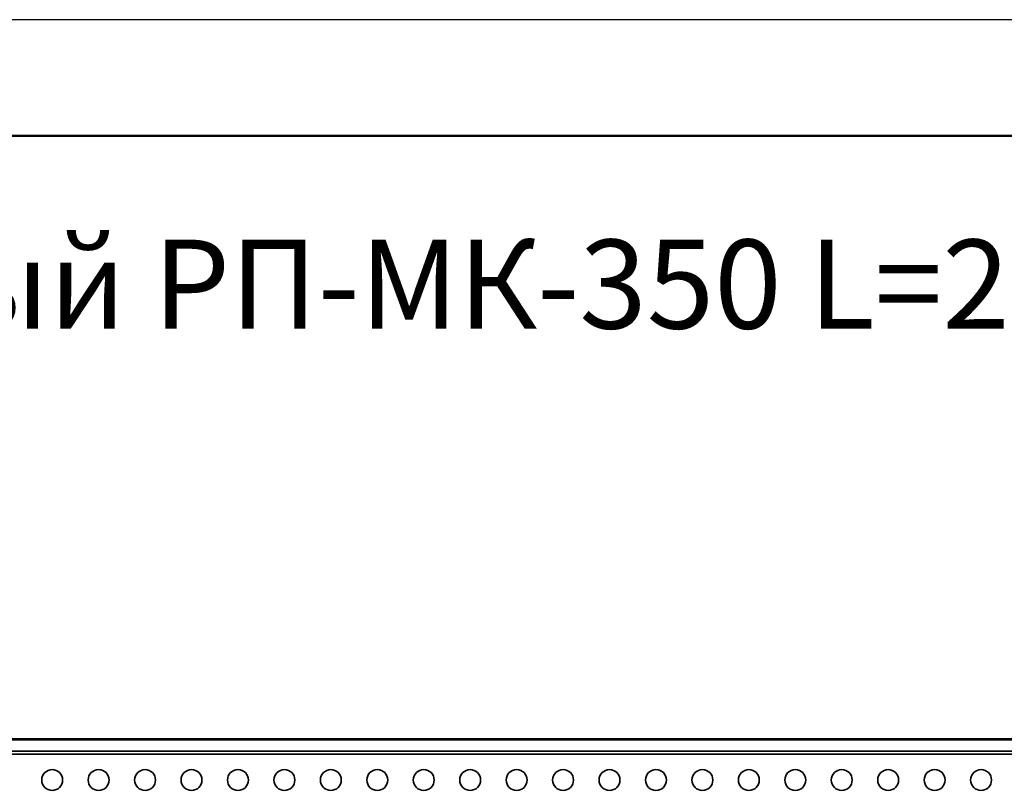
# Model space of a CAD drawing. Units: millimetres. Extents: x 51020 to 55220, y 25700 to 28670.
# Drawn here: x 52511 to 52935, y 28337 to 28670 of the extents above; entities that cross this region are included whole.
import ezdxf

# ---------------------------------------------------------------- set-up
doc = ezdxf.new("R2010")
doc.units = ezdxf.units.MM
doc.layers.add('Visible', color=7, linetype='Continuous', lineweight=35, true_color=0x22346e)
doc.layers.add('Visible Narrow', color=7, linetype='Continuous', lineweight=25, true_color=0x22346e)
doc.layers.add('СПДС_20', color=7, linetype='Continuous')
doc.styles.add('spds0.8', font='SPDS.shx', dxfattribs={"width": 0.8, "oblique": 10})

msp = doc.modelspace()

# ---------------------------------------------------------------- linework, layer by layer
at = {"layer": 'Visible', "extrusion": (-1, -2e-16, 2.967e-13)}
for p, q in [((53880.11, 28360.18), (51410.11, 28360.18)), ((51410.11, 28354.88), (53880.11, 28354.88)), ((51410.11, 28353.58), (53880.11, 28353.58))]:
    msp.add_line(p, q, dxfattribs=at)
at = {"layer": 'Visible'}
for centre in [(52525.11, 28342.48), (52545.11, 28342.48), (52565.11, 28342.48), (52585.11, 28342.48), (52605.11, 28342.48), (52625.11, 28342.48), (52645.11, 28342.48), (52665.11, 28342.48), (52685.11, 28342.48), (52705.11, 28342.48), (52725.11, 28342.48), (52745.11, 28342.48), (52765.11, 28342.48), (52785.11, 28342.48), (52805.11, 28342.48), (52825.11, 28342.48), (52845.11, 28342.48), (52865.11, 28342.48), (52885.11, 28342.48), (52905.11, 28342.48), (52925.11, 28342.48)]:
    msp.add_circle(centre, 4.5, dxfattribs=at)
at = {"layer": 'Visible Narrow', "extrusion": (-1, -2e-16, 2.967e-13)}
msp.add_line((51410.11, 28359.78), (53880.11, 28359.78), dxfattribs=at)
at = {"layer": 'СПДС_20', "linetype": 'Continuous', "ltscale": 13.333333}
msp.add_lwpolyline([(51020.42, 25700.14), (55220.42, 25700.14), (55220.42, 28670.14), (51020.42, 28670.14), (51020.42, 25700.14)], dxfattribs=at)
at = {"layer": 'СПДС_20', "linetype": 'Continuous', "lineweight": 50, "ltscale": 13.333333}
msp.add_lwpolyline([(51220.42, 25750.14), (55170.42, 25750.14), (55170.42, 28620.14), (51220.42, 28620.14), (51220.42, 25750.14)], dxfattribs=at)

# ---------------------------------------------------------------- texts
at = {"insert": (52038.48, 28575.35, 747.71), "char_height": 38.3441, "width": 1499.4376, "attachment_point": 1, "style": 'spds0.8'}
msp.add_mtext('Мостик кровельный РП-МК-350 L=2470 мм (3 опоры)', dxfattribs=at)

doc.saveas('drawing.dxf')
